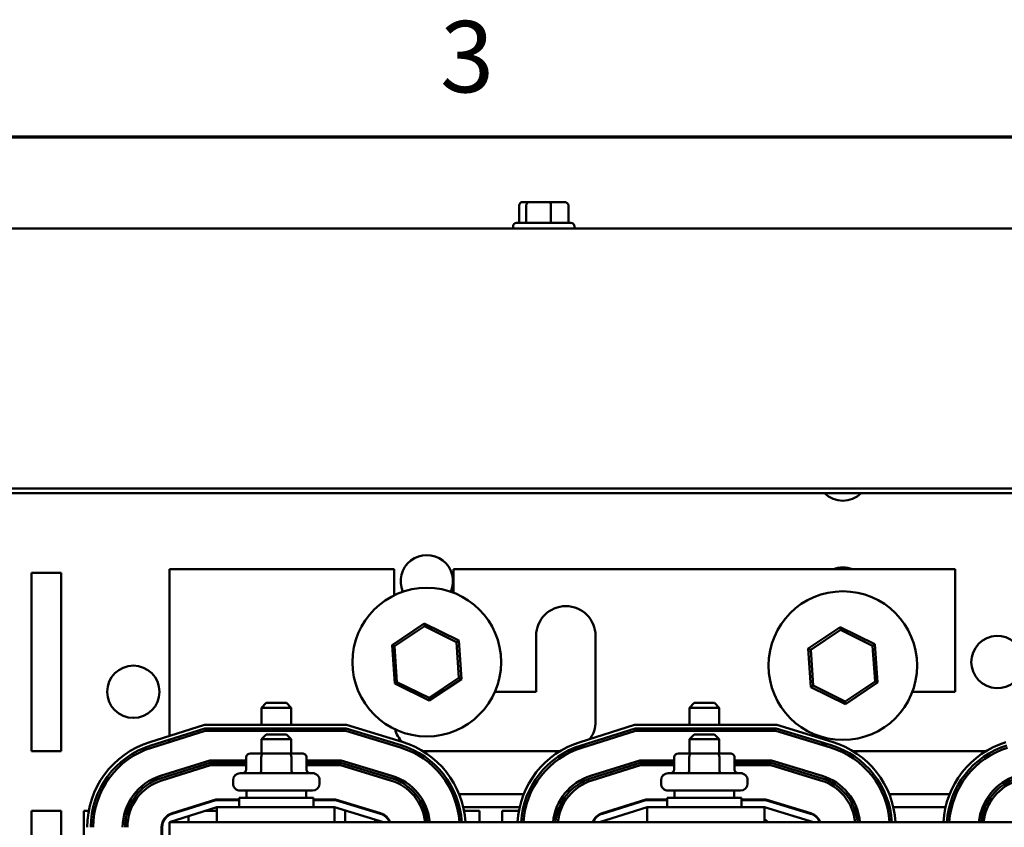
# Model space of a CAD drawing. Units: inches. Extents: x 0.05 to 2.15, y 0.02 to 1.67.
# Drawn here: x 0.75 to 0.92, y 1.53 to 1.67 of the extents above; entities that cross this region are included whole.
import ezdxf

# ---------------------------------------------------------------- set-up
doc = ezdxf.new("R2010")
doc.units = ezdxf.units.IN
doc.header["$LTSCALE"] = 0.1
doc.header["$MEASUREMENT"] = 0
doc.layers.get('0').update_dxf_attribs({"lineweight": 25})
doc.layers.add('Border (ANSI)', color=7, linetype='Continuous', lineweight=70)
doc.layers.add('Visible (ANSI)', color=7, linetype='Continuous', lineweight=50)
doc.styles.add('Note Text (ANSI)', font='tahoma.ttf')

# ---------------------------------------------------------------- blocks, each defined once
blk = doc.blocks.new('Borders Default Border')
at = {"layer": 'Border (ANSI)', "flags": 128}
blk.add_lwpolyline([(0.74999998873613, 0.4999999924907534), (0.74999998873613, 16.49999993992603), (21.24999939926027, 16.49999993992603), (21.24999939926027, 0.4999999924907534), (0.74999998873613, 0.4999999924907534)], dxfattribs=at)
at = {"layer": 'Border (ANSI)', "insert": (8.212655709480442, 16.53747163704119), "char_height": 0.1200000014830762, "attachment_point": 7, "style": 'Note Text (ANSI)'}
blk.add_mtext('3', dxfattribs=at)

msp = doc.modelspace()

# ---------------------------------------------------------------- linework, layer by layer
at = {"layer": 'Visible (ANSI)'}
for p, q in [((0.8345678250467308, 1.638447581125698), (0.8345678250467308, 1.635547581125698)), ((0.8362381213826697, 1.639047581125699), (0.8352407398142364, 1.639047581125698)), ((0.8357588729391316, 1.638447581125698), (0.8357588729391316, 1.635547581125698)), ((0.8397036324353241, 1.639047581125699), (0.8362381213826697, 1.639047581125699)), ((0.8421717619195449, 1.639047581125698), (0.8397036324353241, 1.639047581125699)), ((0.8398972987592918, 1.638447581125698), (0.8398972987592918, 1.635547581125698)), ((0.8428446766870505, 1.638447581125698), (0.8428446766870505, 1.635547581125698)), ((0.8335362508668906, 1.634947581125698), (0.8335362508668906, 1.634607581125698)), ((0.8341362508668906, 1.635547581125698), (0.8432762508668908, 1.635547581125698)), ((0.8438762508668908, 1.634947581125698), (0.8438762508668908, 1.634607581125698)), ((1.013706250866889, 1.63460758112578), (0.6637062508668913, 1.63460758112578)), ((1.013706250866889, 1.590908382048465), (0.6637062508668912, 1.590908382048465)), ((1.013706250866889, 1.590073996046664), (0.6637062508668912, 1.590073996046664)), ((0.8135262508666878, 1.577297581125555), (0.775726250866688, 1.577297581125485)), ((0.775726250866688, 1.577297581125485), (0.7757262508667404, 1.549276669548536)), ((0.813526250866696, 1.572922553285923), (0.813526250866688, 1.577297581125555)), ((0.8235262508666878, 1.577297581125574), (0.8235262508666954, 1.573359484915463)), ((0.9079262508666879, 1.577297581125733), (0.8235262508666878, 1.577297581125574)), ((0.9079262508667258, 1.556697581125733), (0.9079262508666879, 1.577297581125733)), ((0.7525262508668905, 1.576697581125696), (0.7575262508668904, 1.576697581125696)), ((0.7525262508668905, 1.546697581125695), (0.7525262508668905, 1.576697581125696)), ((0.7575262508668904, 1.576697581125696), (0.7575262508668904, 1.546697581125695)), ((0.8185936761002848, 1.568172564709045), (0.8132024632113214, 1.564560452180455)), ((0.8136169676707925, 1.564356689116061), (0.8186244643399012, 1.567711711784965)), ((0.8186244643399012, 1.567711711784965), (0.8185936761002848, 1.568172564709045)), ((0.8244174637558547, 1.56530969365429), (0.8185936761002848, 1.568172564709045)), ((0.8186244643399012, 1.567711711784965), (0.8240337475359995, 1.565052603794604)), ((0.8885936761001119, 1.567572564709045), (0.8832024632111481, 1.563960452180455)), ((0.8836169676706195, 1.56375668911606), (0.8886244643397277, 1.567111711784965)), ((0.8886244643397277, 1.567111711784965), (0.8885936761001119, 1.567572564709045)), ((0.8944174637556818, 1.56470969365429), (0.8885936761001119, 1.567572564709045)), ((0.8886244643397277, 1.567111711784965), (0.8940337475358267, 1.564452603794604)), ((0.8240337475359995, 1.565052603794604), (0.8244174637558547, 1.56530969365429)), ((0.8248500385224611, 1.55883471007094), (0.8244174637558547, 1.56530969365429)), ((0.8374262508667264, 1.5566975811256), (0.8374262508667086, 1.5660975811256)), ((0.8474262508667088, 1.566097581125618), (0.8474262508667356, 1.551697581125619)), ((0.8136169676707925, 1.564356689116061), (0.8132024632113214, 1.564560452180455)), ((0.8132024632113214, 1.564560452180455), (0.8136350379779276, 1.558085468597105)), ((0.8140187541977827, 1.558342558456794), (0.8136169676707925, 1.564356689116061)), ((0.8240337475359995, 1.565052603794604), (0.8244355340629897, 1.559038473135338)), ((0.8836169676706195, 1.56375668911606), (0.8832024632111481, 1.563960452180455)), ((0.8832024632111481, 1.563960452180455), (0.8836350379777544, 1.557485468597108)), ((0.8840187541976098, 1.557742558456794), (0.8836169676706195, 1.56375668911606)), ((0.8940337475358267, 1.564452603794604), (0.8944174637556818, 1.56470969365429)), ((0.8940337475358267, 1.564452603794604), (0.894435534062817, 1.558438473135338)), ((0.8948500385222882, 1.55823471007094), (0.8944174637556818, 1.56470969365429)), ((0.8244355340629897, 1.559038473135338), (0.8194280373938815, 1.555683450466433)), ((0.8194588256334974, 1.555222597542349), (0.8248500385224611, 1.55883471007094)), ((0.8244355340629897, 1.559038473135338), (0.8248500385224611, 1.55883471007094)), ((0.8140187541977827, 1.558342558456794), (0.8136350379779276, 1.558085468597105)), ((0.8136350379779276, 1.558085468597105), (0.8194588256334974, 1.555222597542349)), ((0.8194280373938815, 1.555683450466433), (0.8140187541977827, 1.558342558456794)), ((0.8840187541976098, 1.557742558456794), (0.8836350379777544, 1.557485468597108)), ((0.8836350379777544, 1.557485468597108), (0.8894588256333245, 1.554622597542349)), ((0.8894280373937083, 1.555083450466433), (0.8840187541976098, 1.557742558456794)), ((0.894435534062817, 1.558438473135338), (0.8894280373937083, 1.555083450466433)), ((0.8894588256333245, 1.554622597542349), (0.8948500385222882, 1.55823471007094)), ((0.894435534062817, 1.558438473135338), (0.8948500385222878, 1.55823471007094)), ((0.8194280373938815, 1.555683450466433), (0.8194588256334974, 1.555222597542349)), ((0.8304826901042336, 1.556697581125589), (0.8374262508667264, 1.5566975811256)), ((0.9007262508667263, 1.556697581125717), (0.9079262508667258, 1.556697581125733)), ((0.79202625086673, 1.554817581125521), (0.7912262508667313, 1.554017581125521)), ((0.7962262508667313, 1.554017581125529), (0.7912262508667313, 1.554017581125521)), ((0.7912262508667367, 1.551117581125521), (0.7912262508667313, 1.554017581125521)), ((0.79202625086673, 1.554817581125521), (0.7954262508667297, 1.554817581125528)), ((0.79542625086673, 1.554817581125528), (0.7962262508667313, 1.554017581125529)), ((0.7962262508667366, 1.551117581125529), (0.7962262508667312, 1.554017581125529)), ((0.8640262508667294, 1.554817581125656), (0.8632262508667311, 1.554017581125655)), ((0.8682262508667312, 1.554017581125664), (0.8632262508667311, 1.554017581125655)), ((0.8632262508667364, 1.551117581125655), (0.8632262508667311, 1.554017581125655)), ((0.8640262508667294, 1.554817581125656), (0.8674262508667298, 1.554817581125663)), ((0.8674262508667298, 1.554817581125663), (0.8682262508667312, 1.554017581125664)), ((0.8682262508667365, 1.551117581125664), (0.868226250866731, 1.554017581125664)), ((0.8894280373937083, 1.555083450466433), (0.8894588256333245, 1.554622597542349)), ((0.7724461604698402, 1.548251641299523), (0.7816171679129768, 1.551117581125522)), ((0.7726251254657229, 1.5476789533127), (0.7817087344666866, 1.550517581125521)), ((0.7816171679129768, 1.551117581125522), (0.8055383892188199, 1.551117581125564)), ((0.7817087344666866, 1.550517581125521), (0.8054493581479917, 1.550517581125566)), ((0.7912262508667385, 1.550117581125519), (0.791226250866738, 1.550517581125521)), ((0.7962262508667385, 1.55011758112553), (0.796226250866738, 1.55051758112553)), ((0.8054493581479917, 1.550517581125566), (0.8147134826030464, 1.547706367008663)), ((0.8055383892188199, 1.551117581125564), (0.8148877086114907, 1.548280514461833)), ((0.84480616046984, 1.548251641299656), (0.8539771679129767, 1.551117581125657)), ((0.8449851254657227, 1.547678953312835), (0.8540687344666865, 1.550517581125656)), ((0.8539771679129767, 1.551117581125657), (0.8778983892188199, 1.551117581125699)), ((0.8540687344666865, 1.550517581125656), (0.877809358147992, 1.550517581125701)), ((0.8632262508667384, 1.550117581125655), (0.8632262508667377, 1.550517581125655)), ((0.8682262508667383, 1.550117581125664), (0.8682262508667374, 1.550517581125664)), ((0.877809358147992, 1.550517581125701), (0.8870734826030465, 1.547706367008798)), ((0.8778983892188199, 1.551117581125699), (0.8872477086114908, 1.548280514461968)), ((0.7727444354629779, 1.547297161321488), (0.7817697788358265, 1.550117581125521)), ((0.7817697788358265, 1.550117581125521), (0.8053900041007729, 1.550117581125566)), ((0.7920262508667394, 1.54951758112556), (0.7912262508667409, 1.548717581125558)), ((0.7920262508667394, 1.54951758112556), (0.7954262508667393, 1.549517581125566)), ((0.7954262508667393, 1.549517581125566), (0.7962262508667408, 1.548717581125568)), ((0.8053900041007729, 1.550117581125566), (0.8145973319307502, 1.547323602039883)), ((0.8451044354629779, 1.547297161321623), (0.8541297788358265, 1.550117581125656)), ((0.8541297788358265, 1.550117581125656), (0.8777500041007726, 1.550117581125701)), ((0.8640262508667387, 1.549517581125694), (0.8632262508667402, 1.548717581125691)), ((0.8640262508667387, 1.549517581125694), (0.8674262508667387, 1.549517581125698)), ((0.8674262508667387, 1.549517581125698), (0.8682262508667403, 1.548717581125701)), ((0.8777500041007726, 1.550117581125701), (0.8869573319307505, 1.547323602040018)), ((0.7757262508667415, 1.548648055000503), (0.7757262508667422, 1.548228978635146)), ((0.796226250866741, 1.548717581125568), (0.7912262508667409, 1.548717581125558)), ((0.7912262508667453, 1.546317581125558), (0.7912262508667407, 1.548717581125558)), ((0.7962262508667453, 1.546317581125568), (0.7962262508667408, 1.548717581125568)), ((0.8682262508667404, 1.548717581125701), (0.8632262508667402, 1.548717581125691)), ((0.8632262508667446, 1.546317581125693), (0.8632262508667402, 1.548717581125691)), ((0.8682262508667445, 1.546317581125701), (0.8682262508667403, 1.548717581125701)), ((0.7575262508668904, 1.546697581125695), (0.7525262508668905, 1.546697581125695)), ((0.788668664427764, 1.545717581125553), (0.7886686644277676, 1.543617581125553)), ((0.7915405747216115, 1.54631758112556), (0.7893614844878974, 1.546317581125553)), ((0.7911936420001628, 1.54571758112556), (0.7911936420001667, 1.54361758112556)), ((0.7959053411004599, 1.546317581125568), (0.7915405747216115, 1.54631758112556)), ((0.7980910172455938, 1.546317581125571), (0.7959053411004599, 1.546317581125568)), ((0.7962512284391458, 1.545717581125568), (0.7962512284391497, 1.543617581125569)), ((0.7987838373057295, 1.545717581125573), (0.7987838373057335, 1.543617581125571)), ((0.841398601068761, 1.546697581125609), (0.8185262508667449, 1.546697581125566)), ((0.8606686644277631, 1.545717581125688), (0.8606686644277669, 1.543617581125688)), ((0.8635405747216109, 1.546317581125694), (0.8613614844878966, 1.546317581125688)), ((0.863193642000162, 1.545717581125694), (0.8631936420001659, 1.543617581125694)), ((0.8679053411004591, 1.546317581125703), (0.8635405747216109, 1.546317581125694)), ((0.8700910172455929, 1.546317581125705), (0.8679053411004591, 1.546317581125703)), ((0.8682512284391449, 1.545717581125703), (0.8682512284391489, 1.543617581125703)), ((0.8707838373057285, 1.545717581125706), (0.8707838373057324, 1.543617581125706)), ((0.8895462119801726, 1.546697581125698), (0.8890262508667449, 1.546697581125698)), ((0.912926250866745, 1.546697581125742), (0.8907614703578047, 1.546697581125701)), ((0.7742238794289409, 1.542562940630445), (0.7825267290131622, 1.545157581125534)), ((0.7743431894261961, 1.542181148639234), (0.7825877733823022, 1.544757581125534)), ((0.774462499423451, 1.54179935664802), (0.7826488177514419, 1.544357581125534)), ((0.7825267290131622, 1.545157581125534), (0.788668664427765, 1.545157581125543)), ((0.7825877733823022, 1.544757581125534), (0.7886686644277657, 1.544757581125544)), ((0.7826488177514419, 1.544357581125534), (0.7886686644277662, 1.544357581125544)), ((0.7987838373057305, 1.545157581125564), (0.8046540139152597, 1.545157581125575)), ((0.7987838373057313, 1.544757581125564), (0.8045946598680409, 1.544757581125574)), ((0.7987838373057318, 1.544357581125562), (0.804535305820822, 1.544357581125574)), ((0.804535305820822, 1.544357581125574), (0.8129247622496848, 1.541811786489461)), ((0.8045946598680409, 1.544757581125574), (0.8130409129219808, 1.542194551458242)), ((0.8046540139152597, 1.545157581125575), (0.8131570635942775, 1.542577316427022)), ((0.8465838794289409, 1.542562940630581), (0.8548867290131623, 1.545157581125668)), ((0.8467031894261959, 1.542181148639369), (0.8549477733823021, 1.544757581125668)), ((0.8468224994234512, 1.541799356648155), (0.8550088177514421, 1.544357581125668)), ((0.8548867290131621, 1.545157581125668), (0.860668664427764, 1.545157581125678)), ((0.8549477733823021, 1.544757581125668), (0.8606686644277649, 1.544757581125679)), ((0.8550088177514421, 1.544357581125668), (0.8606686644277655, 1.544357581125679)), ((0.8707838373057297, 1.545157581125698), (0.8770140139152598, 1.54515758112571)), ((0.8707838373057303, 1.544757581125698), (0.8769546598680408, 1.544757581125709)), ((0.8707838373057313, 1.544357581125698), (0.8768953058208223, 1.544357581125709)), ((0.8768953058208223, 1.544357581125709), (0.8852847622496852, 1.541811786489596)), ((0.8769546598680408, 1.544757581125709), (0.8854009129219813, 1.542194551458377)), ((0.8770140139152598, 1.54515758112571), (0.8855170635942776, 1.542577316427157)), ((0.7876462508667516, 1.543017581125551), (0.7998062508667517, 1.543017581125574)), ((0.8596462508667508, 1.543017581125686), (0.8718062508667509, 1.543017581125706)), ((0.7864462508667548, 1.541277581125549), (0.7864462508667538, 1.541817581125549)), ((0.8010062508667548, 1.541277581125575), (0.8010062508667537, 1.541817581125575)), ((0.858446250866754, 1.541277581125684), (0.8584462508667531, 1.541817581125684)), ((0.873006250866754, 1.54127758112571), (0.8730062508667531, 1.54181758112571)), ((0.7874762508667592, 1.538897581125551), (0.7999762508667593, 1.538897581125574)), ((0.7874762508667621, 1.537297581125551), (0.7874762508667592, 1.538897581125551)), ((0.799806250866757, 1.540077581125574), (0.7876462508667573, 1.540077581125551)), ((0.7887262508667569, 1.540077581125553), (0.788726250866759, 1.538897581125553)), ((0.7987262508667569, 1.540077581125571), (0.7987262508667591, 1.538897581125571)), ((0.7999762508667623, 1.537297581125574), (0.7999762508667593, 1.538897581125574)), ((0.8233836812441307, 1.539497581125583), (0.8238187117340684, 1.539497581125583)), ((0.8244673238494584, 1.539497581125583), (0.8353421080706231, 1.539497581125606)), ((0.8359905704283974, 1.539497581125606), (0.836425492012048, 1.539497581125608)), ((0.8594762508667585, 1.538897581125686), (0.8719762508667587, 1.538897581125709)), ((0.8594762508667614, 1.537297581125686), (0.8594762508667585, 1.538897581125686)), ((0.8718062508667562, 1.540077581125709), (0.8596462508667562, 1.540077581125686)), ((0.8607262508667561, 1.540077581125688), (0.8607262508667582, 1.538897581125688)), ((0.8707262508667563, 1.540077581125706), (0.8707262508667586, 1.538897581125706)), ((0.8719762508667614, 1.537297581125709), (0.8719762508667587, 1.538897581125709)), ((0.8957436812441306, 1.539497581125718), (0.8961787117340687, 1.539497581125718)), ((0.8968273238494585, 1.539497581125718), (0.906982108070623, 1.539497581125738)), ((0.9076305704283975, 1.539497581125741), (0.9080654920120478, 1.539497581125741)), ((0.7837262508667623, 1.537297581125538), (0.775726250866767, 1.534797581125524)), ((0.7761805633839244, 1.536301551974539), (0.7835278566670575, 1.538597581125534)), ((0.7762103908832381, 1.536206103976739), (0.7835431177593423, 1.538497581125538)), ((0.7793678566670597, 1.537297581125502), (0.7797031177593442, 1.537297581125502)), ((0.7835278566670575, 1.538597581125534), (0.7874762508667598, 1.538597581125543)), ((0.7835431177593423, 1.538497581125538), (0.78747625086676, 1.538497581125543)), ((0.8034877068874099, 1.537297581125586), (0.7837262508667623, 1.53729758112555)), ((0.7837262508667671, 1.534797581125548), (0.7837262508667623, 1.53729758112555)), ((0.79997625086676, 1.538597581125566), (0.8036806075408712, 1.538597581125573)), ((0.79997625086676, 1.538497581125569), (0.8036657690290665, 1.538497581125574)), ((0.8117262508667668, 1.53479758112559), (0.8034877068874099, 1.537297581125574)), ((0.8034877068874147, 1.534797581125586), (0.8034877068874099, 1.537297581125586)), ((0.8036657690290665, 1.538497581125574), (0.8112231549005455, 1.536204279696835)), ((0.8036806075408712, 1.538597581125573), (0.8112521925686198, 1.53629997093903)), ((0.8076202701391583, 1.537297581125553), (0.8079646504101372, 1.537297581125555)), ((0.8241302590030164, 1.537297581125583), (0.8245421360464886, 1.537297581125586)), ((0.8251587160511142, 1.537297581125586), (0.834652012712977, 1.537297581125605)), ((0.8352685147320752, 1.537297581125605), (0.8356803357434893, 1.537297581125605)), ((0.8560862508667622, 1.537297581125673), (0.8480862508667669, 1.534797581125659)), ((0.8485405633839244, 1.536301551974674), (0.8558878566670575, 1.538597581125669)), ((0.8485703908832384, 1.536206103976874), (0.8559031177593425, 1.538497581125673)), ((0.8517278566670595, 1.537297581125636), (0.8520631177593443, 1.537297581125637)), ((0.8558878566670575, 1.538597581125668), (0.8594762508667589, 1.538597581125675)), ((0.8559031177593425, 1.538497581125673), (0.8594762508667594, 1.538497581125678)), ((0.8758477068874103, 1.537297581125721), (0.8560862508667622, 1.537297581125685)), ((0.8560862508667669, 1.534797581125683), (0.8560862508667622, 1.537297581125685)), ((0.8719762508667592, 1.538597581125698), (0.8760406075408713, 1.538597581125706)), ((0.8719762508667592, 1.538497581125703), (0.8760257690290666, 1.538497581125709)), ((0.8840862508667671, 1.534797581125725), (0.8758477068874103, 1.537297581125709)), ((0.8758477068874148, 1.534797581125721), (0.8758477068874103, 1.537297581125721)), ((0.8760257690290666, 1.538497581125709), (0.8835831549005458, 1.536204279696972)), ((0.8760406075408713, 1.538597581125706), (0.88361219256862, 1.536299970939165)), ((0.8799802701391584, 1.537297581125688), (0.880324650410137, 1.53729758112569)), ((0.8964902590030165, 1.537297581125718), (0.8969021360464887, 1.537297581125721)), ((0.8975187160511143, 1.537297581125721), (0.9062920127129768, 1.537297581125738)), ((0.9069085147320755, 1.537297581125739), (0.9073203357434891, 1.53729758112574)), ((0.7525262508668905, 1.536697581125696), (0.7575262508668904, 1.536697581125696)), ((0.7525262508668905, 1.506697581125695), (0.7525262508668905, 1.536697581125696)), ((0.7575262508668904, 1.536697581125696), (0.7575262508668904, 1.506697581125695)), ((0.7613262508668905, 1.536697581125696), (0.7621661830737052, 1.536697581125696)), ((0.7613262508668905, 1.506697581125695), (0.7613262508668905, 1.536697581125696)), ((0.7627772013843537, 1.536697581125696), (0.7631850863871538, 1.536697581125696)), ((0.7751262508668905, 1.535650287186836), (0.7751262508668905, 1.535502802816196)), ((0.7789262508668906, 1.534797581125491), (0.7789262508668906, 1.535797581125529)), ((0.7818062508673993, 1.536697581125696), (0.7837262508667635, 1.536697581125696)), ((0.8053262508668904, 1.536697581125696), (0.8054649574419466, 1.536697581125696)), ((0.8053262508668904, 1.53479758112554), (0.8053262508668904, 1.536697581125696)), ((0.8095975206937195, 1.536697581125696), (0.8099419009647006, 1.536697581125696)), ((0.8103262508668905, 1.536580949502696), (0.8103262508668905, 1.536476446731379)), ((0.8242658617368107, 1.536697581125696), (0.8246737915314986, 1.536697581125696)), ((0.8252848723084948, 1.536697581125696), (0.8279262508668905, 1.536697581125696)), ((0.8279262508668905, 1.536697581125696), (0.8279262508668905, 1.534797581125581)), ((0.8317262508668903, 1.536697581125696), (0.8345261830736795, 1.536697581125696)), ((0.8317262508668903, 1.53479758112559), (0.8317262508668903, 1.536697581125696)), ((0.835137201384327, 1.536697581125696), (0.8355450863871265, 1.536697581125696)), ((0.7744262508668306, 1.500679810221585), (0.7744262508667685, 1.533915352029449)), ((0.7745262508668306, 1.500679810221589), (0.7745262508667689, 1.533915352029453)), ((0.9557262508667651, 1.53479758112587), (0.775726250866767, 1.534797581125534)), ((0.775726250866767, 1.534797581125534), (0.7757262508668324, 1.499797581125534)), ((0.8103262508668905, 1.535222413475595), (0.8103262508668905, 1.534797581125551))]:
    msp.add_line(p, q, dxfattribs=at)
for centre, radius in [((0.8190262508668912, 1.561697581125698), 0.0125), ((0.889026250866718, 1.561097581125698), 0.0125), ((0.7696662508668904, 1.556697581125695), 0.0044)]:
    msp.add_circle(centre, radius, dxfattribs=at)
for centre, radius, start, end in [((0.8341362508668906, 1.634947581125698), 0.0006, 90, 180), ((0.8432762508668908, 1.634947581125698), 0.0006, 0, 90), ((0.8890262508668904, 1.593217581125697), 0.0044, 225.5982373113629, 314.4017626886384), ((0.8190262508668912, 1.575297581125695), 0.0044, 336.3183554387, 203.681644561304), ((0.8890262508668909, 1.573217581125696), 0.0044, 68.0135970029321, 111.9864029972772), ((0.8424262508667087, 1.56609758112561), 0.005, 0, 180), ((0.9150262508668904, 1.561697581125694), 0.0044, 48.76942284824139, 311.2305771519741), ((0.8424262508667357, 1.55169758112561), 0.005, 324.2440075908845, 0), ((0.8185262508667355, 1.551697581125566), 0.005, 195.173517960823, 223.0337581957502), ((0.889026250866736, 1.551697581125698), 0.0050000000000004, 207.1471027694404, 212.3423906226536), ((0.7769262508667686, 1.533915352029445), 0.01502, 107.3540246363682, 180), ((0.7769262508667686, 1.533915352029445), 0.01442, 107.3540246363679, 180), ((0.7769262508667686, 1.533915352029445), 0.01402, 107.3540246363676, 180), ((0.8105262508667685, 1.533907689884144), 0.01402, 3.639180515457343, 73.11949130929742), ((0.8105262508667685, 1.533907689884144), 0.01442, 3.538102022590252, 73.11949130929752), ((0.8105262508667685, 1.533907689884144), 0.01502, 3.396597125616461, 73.11949130929759), ((0.8492862508667688, 1.53391535202958), 0.01502, 107.3540246363687, 176.6326821344882), ((0.8492862508667688, 1.53391535202958), 0.01442, 107.3540246363684, 176.4924000393603), ((0.8492862508667688, 1.53391535202958), 0.01402, 107.3540246363687, 176.3921952320694), ((0.8424262508667357, 1.55169758112561), 0.005, 272.2057996201339, 310.4586797588134), ((0.8890262508667358, 1.551697581125698), 0.0050000000000004, 224.4326162056319, 236.306937620672), ((0.8828862508667686, 1.533907689884279), 0.01402, 3.639180515457343, 73.11949130929742), ((0.8828862508667686, 1.533907689884279), 0.01442, 3.538102022590252, 73.11949130929752), ((0.8828862508667686, 1.533907689884279), 0.01502, 3.396597125616461, 73.11949130929759), ((0.9209262508667686, 1.533915352029713), 0.01502, 107.3540246363682, 176.6326821344882), ((0.9209262508667686, 1.533915352029713), 0.01442, 107.3540246363684, 176.4924000393603), ((0.9209262508667686, 1.533915352029713), 0.01402, 107.3540246363682, 176.3921952320694), ((0.8185262508667355, 1.551697581125559), 0.0049999999999925, 268.5397358809601, 270.0000000001089), ((0.8890262508667355, 1.551697581125695), 0.0049999999999976, 264.9420184950042, 270.0000000001074), ((0.9129262508667356, 1.551697581125758), 0.005000000000016, 270.0000000001089, 271.3118956959979), ((0.7769262508667686, 1.533915352029455), 0.00906, 107.3540246363678, 180), ((0.7769262508667686, 1.533915352029455), 0.00866, 107.3540246363682, 180), ((0.7876462508667538, 1.541817581125551), 0.0012, 90.00000000010684, 180), ((0.799806250866754, 1.541817581125575), 0.0012, 0, 90.00000000010684), ((0.8105262508667685, 1.533907689884155), 0.00866, 5.898056956494801, 73.1194913092971), ((0.8105262508667685, 1.533907689884155), 0.00906, 5.636794008174231, 73.11949130929732), ((0.8492862508667688, 1.53391535202959), 0.00906, 107.3540246363686, 174.4118950950243), ((0.8492862508667688, 1.53391535202959), 0.00866, 107.3540246363673, 174.1529043278598), ((0.8596462508667528, 1.541817581125686), 0.0012, 90.00000000010684, 180), ((0.8718062508667529, 1.541817581125706), 0.0012, 0, 90.00000000010684), ((0.8828862508667686, 1.53390768988429), 0.00866, 5.898056956494801, 73.1194913092971), ((0.8828862508667686, 1.53390768988429), 0.00906, 5.636794008174231, 73.11949130929732), ((0.9209262508667686, 1.533915352029723), 0.00906, 107.3540246363673, 174.4118950950243), ((0.9209262508667686, 1.533915352029723), 0.00866, 107.3540246363673, 174.1529043278598), ((0.7769262508667686, 1.533915352029455), 0.00826, 107.3540246363677, 180), ((0.7876462508667548, 1.541277581125551), 0.0012, 180, 270.0000000001069), ((0.7998062508667548, 1.541277581125575), 0.0012, 270.0000000001069, 0), ((0.8105262508667685, 1.533907689884155), 0.00826, 6.184765627059753, 73.11949130929781), ((0.8492862508667688, 1.53391535202959), 0.00826, 107.3540246363692, 173.8686915739466), ((0.859646250866754, 1.541277581125686), 0.0012, 180, 270.0000000001069), ((0.8718062508667541, 1.541277581125709), 0.0012, 270.0000000001069, 0), ((0.8828862508667686, 1.53390768988429), 0.00826, 6.184765627059695, 73.11949130929781), ((0.9209262508667686, 1.533915352029723), 0.00826, 107.3540246363677, 173.8686915739466), ((0.7769262508667686, 1.533915352029455), 0.0025, 107.354024636373, 180), ((0.7769262508667686, 1.533915352029456), 0.0024, 107.3540246363701, 180), ((0.8105262508667685, 1.533907689884155), 0.0024, 21.76422455355235, 73.11949130929725), ((0.8105262508667685, 1.533907689884155), 0.0025, 20.85207723162104, 73.11949130929217), ((0.8492862508667688, 1.53391535202959), 0.0025, 107.3540246363669, 159.3357170192146), ((0.8492862508667688, 1.533915352029591), 0.0024, 107.3540246363701, 158.4326009046996), ((0.8828862508667686, 1.53390768988429), 0.0024, 21.76422455355111, 73.11949130929725), ((0.8828862508667686, 1.53390768988429), 0.0025, 20.85207723162104, 73.11949130929217), ((0.8732862508668862, 1.53169758112569), 0.0044000000000062, 44.79283370196063, 54.39815903097765)]:
    msp.add_arc(centre, radius, start, end, dxfattribs=at)
for centre, major_axis, ratio, start_param, end_param in [((0.8352407398142364, 1.638447581125698), (0.0006729147675057, 0), 0.8916433833426498, 1.570796326794833, 3.141592653589794), ((0.8362381213826697, 1.638447581125698), (0, -0.0006), 0.7987474058967327, 3.141592653589595, 4.712388980383757), ((0.8397036324353241, 1.638447581125698), (0, -0.0006), 0.3227772066127388, 1.570796326795829, 3.141592653587361), ((0.8421717619195449, 1.638447581125698), (-0.0006729147675057, 0), 0.89164338334265, 3.141592653589792, 4.712388980384623), ((0.7893614844878984, 1.545717581125555), (0.0006928200601346, 1.3e-15), 0.8660257324007087, 1.570796326795099, 3.141592653589975), ((0.7915405747216127, 1.54571758112556), (1.1e-15, -0.0006), 0.5782212024163537, 3.141592653590687, 4.712388980384544), ((0.7959053411004609, 1.545717581125568), (1.1e-15, -0.0006), 0.5764788978080344, 1.570796326795688, 3.141592653589303), ((0.7980910172455947, 1.545717581125571), (-0.0006928200601346, -1.3e-15), 0.8660257324007087, 3.141592653589972, 4.712388980384893), ((0.8613614844878977, 1.545717581125688), (0.0006928200601346, 1.3e-15), 0.8660257324007087, 1.570796326795099, 3.141592653589975), ((0.863540574721612, 1.545717581125694), (1.1e-15, -0.0006), 0.5782212024163537, 3.141592653590687, 4.712388980384544), ((0.86790534110046, 1.545717581125702), (1.1e-15, -0.0006), 0.5764788978080344, 1.570796326795688, 3.141592653589303), ((0.8700910172455939, 1.545717581125706), (-0.0006928200601346, -1.3e-15), 0.8660257324007087, 3.141592653589972, 4.712388980384893), ((0.787975844367633, 1.543617581125553), (0.0006928200601346, 1.3e-15), 0.8660257324007098, 4.712388980384888, 6.283185307179762), ((0.7908467092787169, 1.543617581125559), (-1.1e-15, 0.0006), 0.5782212024163539, 3.141592653590671, 4.712388980384543), ((0.7965971157778347, 1.543617581125569), (-1.1e-15, 0.0006), 0.5764788978080321, 1.570796326795685, 3.141592653589321), ((0.7994766573658679, 1.543617581125574), (0.0006928200601346, 1.3e-15), 0.8660257324007098, 3.141592653589975, 4.712388980384893), ((0.8599758443676323, 1.543617581125686), (0.0006928200601346, 1.3e-15), 0.8660257324007098, 4.712388980384888, 6.283185307179762), ((0.8628467092787163, 1.543617581125694), (-1.1e-15, 0.0006), 0.5782212024163539, 3.141592653590671, 4.712388980384543), ((0.8685971157778338, 1.543617581125704), (-1.1e-15, 0.0006), 0.5764788978080321, 1.570796326795685, 3.141592653589321), ((0.8714766573658673, 1.543617581125706), (0.0006928200601346, 1.3e-15), 0.8660257324007098, 3.141592653589975, 4.712388980384893)]:
    msp.add_ellipse(centre, major_axis=major_axis, ratio=ratio, start_param=start_param, end_param=end_param, dxfattribs=at)

# ---------------------------------------------------------------- block references
at = {"xscale": 0.1, "yscale": 0.1, "zscale": 0.1}
msp.add_blockref('Borders Default Border', (0, 0), dxfattribs=at)

doc.saveas('drawing.dxf')
